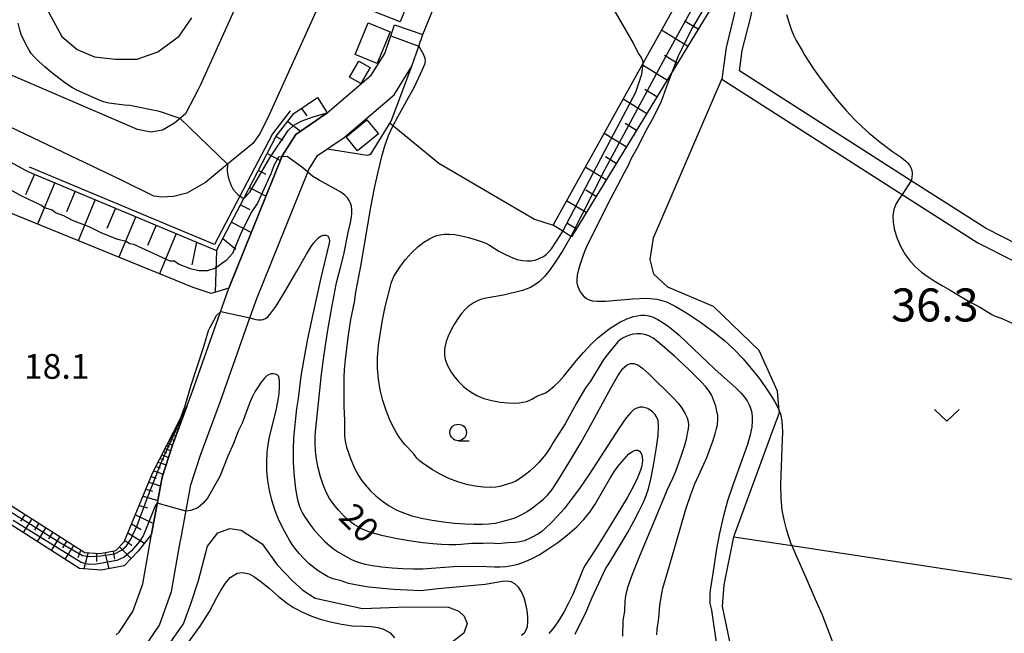
# Model space of a CAD drawing. Extents: x -30187 to -28000, y 102000 to 103500.
# Drawn here: x -28602 to -28453, y 102786 to 102879 of the extents above; entities that cross this region are included whole.
import ezdxf

# ---------------------------------------------------------------- set-up
doc = ezdxf.new("R2010")
doc.units = 0
for name, color, linetype in [('2101000', 7, 'Continuous'), ('2101001', 7, 'Continuous'), ('2106000', 3, 'Continuous'), ('3001000', 4, 'Continuous'), ('3003000', 7, 'Continuous'), ('5105000', 4, 'Continuous'), ('6101110', 6, 'Continuous'), ('6101120', 6, 'Continuous'), ('6101990', 6, 'Continuous'), ('6110000', 1, 'Continuous'), ('6140000', 3, 'Continuous'), ('6301000', 3, 'Continuous'), ('6302000', 3, 'Continuous'), ('6313000', 3, 'Continuous'), ('6331000', 2, 'Continuous'), ('7101000', 4, 'Continuous'), ('7101001', 8, 'Continuous'), ('7102000', 2, 'Continuous'), ('7102001', 8, 'Continuous'), ('7301000', 1, 'Continuous'), ('7312000', 4, 'Continuous')]:
    doc.layers.add(name, color=color, linetype=linetype)
doc.styles.add('Dm_Anotation', font='txt.shx', dxfattribs={"bigfont": 'PSCDM.shx'})

# ---------------------------------------------------------------- blocks, each defined once
blk = doc.blocks.new('631300')
at = {"layer": '6313000'}
blk.add_lwpolyline([(0.75, 0.35), (0, -0.35), (-0.75, 0.35)], dxfattribs=at)
blk = doc.blocks.new('633100')
at = {"layer": '6331000'}
blk.add_lwpolyline([(0, -0.5), (0.67, -0.5)], dxfattribs=at)
blk.add_circle((0, 0), 0.5, dxfattribs=at)

msp = doc.modelspace()

# ---------------------------------------------------------------- linework, layer by layer
at = {"layer": '2101000', "flags": 128}
for points in [[(-28482.67, 102904.05), (-28486.95, 102898.77), (-28489.86, 102894.08), (-28491.59, 102890.12), (-28492.85, 102884.89), (-28494.07, 102879.29), (-28495.32, 102874.31), (-28495.97, 102869.51), (-28468.63, 102852.04), (-28457.17, 102844.71), (-28451.98, 102842.07)], [(-28450.99, 102844.37), (-28455.93, 102846.88), (-28467.26, 102854.12), (-28493.28, 102870.75), (-28492.86, 102873.83), (-28491.63, 102878.72), (-28490.41, 102884.33), (-28489.21, 102889.32), (-28487.64, 102892.92), (-28484.91, 102897.32), (-28480.73, 102902.47)], [(-28587.67, 102785.35), (-28587.25, 102785.76), (-28585.15, 102788.85), (-28583.66, 102793.05), (-28582.91, 102797.33), (-28582.34, 102800.58), (-28580.74, 102809.2), (-28579.15, 102814.05), (-28576.97, 102819.94), (-28576.12, 102822.24), (-28572.23, 102833.23), (-28570.6, 102837.86), (-28562.59, 102857.73), (-28562.53, 102857.88), (-28560.49, 102861.12), (-28555.91, 102864.27), (-28555.74, 102864.41), (-28549.05, 102870.09), (-28547.01, 102873.39), (-28545.51, 102877.75)], [(-28614.71, 102764.01), (-28609.21, 102766.79), (-28597.1, 102772.91), (-28588.24, 102778.49), (-28583.78, 102782.86), (-28581.1, 102786.79), (-28579.29, 102791.9), (-28577.93, 102799.68), (-28577.91, 102799.79), (-28576.37, 102808.08), (-28574.9, 102812.57), (-28571.89, 102820.71), (-28567.42, 102833.36), (-28566.39, 102836.27), (-28558.67, 102855.42), (-28558.51, 102855.82), (-28557.17, 102857.94), (-28553.17, 102860.69), (-28545.6, 102867.12), (-28542.92, 102871.45), (-28541.86, 102874.5), (-28541.25, 102876.27)]]:
    msp.add_lwpolyline(points, dxfattribs=at)
at = {"layer": '2101001', "flags": 128}
msp.add_lwpolyline([(-28545.51, 102877.75), (-28541.25, 102876.27)], dxfattribs=at)
at = {"layer": '2106000', "flags": 128}
for points in [[(-28602.59, 102919.08), (-28598.39, 102941.45), (-28591.81, 102958.26), (-28587.22, 102969.98), (-28585.67, 102972.08), (-28583.04, 102973.63), (-28580.96, 102974.19), (-28579.35, 102974.21), (-28576.91, 102973.63), (-28540.34, 102961.28), (-28538.63, 102959.95), (-28537.3, 102958.22), (-28536.69, 102955.61), (-28536.67, 102953.43), (-28537.31, 102951.94), (-28542.44, 102940.58), (-28574.95, 102868.53), (-28575.25, 102867.95), (-28577.17, 102864.26), (-28578.85, 102862.83), (-28580.67, 102861.78), (-28582.41, 102861.48), (-28584.46, 102861.89), (-28616.15, 102875.52)], [(-28535.35, 102928.57), (-28564.77, 102863.56), (-28565.98, 102861.18), (-28567, 102859.78), (-28570.81, 102856.61), (-28574.14, 102853.84), (-28576.97, 102852.22), (-28579.01, 102851.72), (-28580.81, 102851.62), (-28581.99, 102851.77), (-28586.86, 102854.22), (-28610.42, 102865.43)], [(-28598.82, 102881.37), (-28595.91, 102875.96), (-28593.58, 102874.01), (-28590.97, 102872.87), (-28587.8, 102872.55), (-28584.51, 102872.52), (-28581.38, 102873.65), (-28578.15, 102876), (-28576.22, 102878.81)]]:
    msp.add_lwpolyline(points, dxfattribs=at)
at = {"layer": '3001000', "flags": 128}
msp.add_lwpolyline([(-28550.92, 102872.25), (-28549.22, 102871.27), (-28550.63, 102868.82), (-28552.33, 102869.79), (-28550.92, 102872.25)], close=True, dxfattribs=at)
at = {"layer": '3003000', "flags": 128}
for points in [[(-28546.55, 102885.14), (-28542.56, 102883.57), (-28544.67, 102878.19), (-28548.67, 102879.76), (-28546.55, 102885.14)], [(-28549.51, 102878.04), (-28546.19, 102876.68), (-28548.15, 102871.88), (-28551.47, 102873.24), (-28549.51, 102878.04)], [(-28551.12, 102858.65), (-28552.85, 102860.76), (-28549.7, 102863.34), (-28547.97, 102861.22), (-28551.12, 102858.65)]]:
    msp.add_lwpolyline(points, close=True, dxfattribs=at)
at = {"layer": '5105000', "flags": 128}
msp.add_lwpolyline([(-28577.09, 102783.73), (-28574.94, 102786.67), (-28573.55, 102788.87), (-28572.44, 102791), (-28571.8, 102792.17), (-28571.12, 102793.17), (-28570.4, 102794.01), (-28569.38, 102794.68), (-28568.55, 102794.79), (-28567.56, 102794.55), (-28566.81, 102794.15), (-28565.77, 102793.41), (-28564.45, 102792.34), (-28563.1, 102791.12), (-28561.75, 102790.06), (-28560.85, 102789.45), (-28559.46, 102788.75), (-28558.21, 102788.21), (-28556.79, 102787.73), (-28555.2, 102787.32), (-28553.56, 102786.95), (-28551.88, 102786.72), (-28550.18, 102786.64), (-28549.03, 102786.58), (-28548.04, 102786.42), (-28547.2, 102786.17), (-28546.17, 102785.64), (-28545.54, 102784.89)], dxfattribs=at)
at = {"layer": '6101110', "flags": 128}
for points in [[(-28504.66, 102965.31), (-28506.23, 102959.71), (-28510.81, 102947.94), (-28511.49, 102946.2), (-28511.64, 102944.67), (-28511.16, 102942.86), (-28509.38, 102940.73), (-28485.44, 102912.95), (-28484.04, 102910.45), (-28483.63, 102908.49), (-28482.67, 102904.05), (-28486.95, 102898.77), (-28489.86, 102894.08), (-28491.59, 102890.12), (-28518.74, 102845.62)], [(-28623.67, 102866.65), (-28622.86, 102867.43), (-28601.07, 102855.54), (-28572.47, 102843.54), (-28568.34, 102851.45), (-28563.43, 102860.85), (-28560.79, 102864.28), (-28557.18, 102866.72)], [(-28626.78, 102810.73), (-28622.73, 102799.09), (-28621.86, 102797.97), (-28619.13, 102797.13), (-28617.23, 102797.65), (-28614.96, 102798.72), (-28609.91, 102802.28), (-28604.94, 102805.79), (-28592.42, 102797.83), (-28590.08, 102797.66), (-28587.73, 102798.09), (-28586.48, 102799.4), (-28582.17, 102809.83), (-28581.07, 102811.98), (-28577.93, 102818.08), (-28576.97, 102819.94)]]:
    msp.add_lwpolyline(points, dxfattribs=at)
at = {"layer": '6101120', "flags": 128}
for points in [[(-28518.74, 102845.62), (-28518.82, 102845.67), (-28520.06, 102846.48), (-28521.49, 102847.4), (-28507.87, 102871.91), (-28499.49, 102886.98), (-28486.7, 102910.08), (-28487.5, 102911.51), (-28511.29, 102939.11), (-28513.43, 102941.68), (-28514.17, 102944.46), (-28513.94, 102946.79), (-28508.6, 102960.5), (-28507.07, 102965.99), (-28504.66, 102965.31)], [(-28557.18, 102866.72), (-28555.74, 102864.41), (-28555.91, 102864.27), (-28560.49, 102861.12), (-28562.53, 102857.88), (-28562.59, 102857.73), (-28570.6, 102837.86), (-28573.28, 102837.03), (-28576.03, 102837.93), (-28607.16, 102850.62), (-28620.94, 102862.84), (-28621.07, 102863.03), (-28623.67, 102866.65)], [(-28576.97, 102819.94), (-28579.15, 102814.05), (-28580.74, 102809.2), (-28582.34, 102800.58), (-28584.35, 102798.02), (-28586.48, 102795.77), (-28589.95, 102795.14), (-28593.23, 102795.39), (-28604.87, 102802.78), (-28613.7, 102796.56), (-28616.36, 102795.3), (-28619.17, 102794.52), (-28623.36, 102795.82), (-28624.96, 102797.88), (-28629.14, 102809.91), (-28626.78, 102810.73)]]:
    msp.add_lwpolyline(points, dxfattribs=at)
at = {"layer": '6101990', "flags": 128}
for points in [[(-28499.56, 102877.06), (-28501.59, 102878.3)], [(-28501.13, 102874.48), (-28505.09, 102876.9)], [(-28502.7, 102871.92), (-28504.63, 102873.09)], [(-28504.26, 102869.36), (-28508.01, 102871.65)], [(-28505.81, 102866.82), (-28507.64, 102867.93)], [(-28507.36, 102864.28), (-28510.91, 102866.45)], [(-28559.61, 102865.08), (-28558.83, 102863.94)], [(-28561.7, 102863.1), (-28559.78, 102861.61)], [(-28508.9, 102861.75), (-28510.62, 102862.81)], [(-28510.44, 102859.24), (-28513.78, 102861.28)], [(-28563.46, 102860.8), (-28562.42, 102860.25)], [(-28564.8, 102858.24), (-28562.8, 102857.2)], [(-28511.96, 102856.73), (-28513.59, 102857.72)], [(-28566.13, 102855.68), (-28565.01, 102855.1)], [(-28513.49, 102854.24), (-28516.63, 102856.16)], [(-28600.06, 102855.12), (-28601.39, 102851.97)], [(-28596.98, 102853.83), (-28599.62, 102847.55)], [(-28593.91, 102852.54), (-28595.22, 102849.42)], [(-28567.48, 102853.1), (-28564.98, 102851.8)], [(-28515, 102851.75), (-28516.53, 102852.68)], [(-28590.84, 102851.25), (-28593.45, 102845.03)], [(-28516.52, 102849.28), (-28519.46, 102851.07)], [(-28587.77, 102849.96), (-28589.07, 102846.87)], [(-28568.84, 102850.49), (-28567.46, 102849.77)], [(-28584.7, 102848.68), (-28587.28, 102842.52)], [(-28570.21, 102847.86), (-28567.2, 102846.29)], [(-28581.64, 102847.39), (-28582.92, 102844.33)], [(-28518.02, 102846.81), (-28519.44, 102847.68)], [(-28578.58, 102846.11), (-28581.14, 102840.01)], [(-28571.52, 102845.35), (-28569.56, 102843.73)], [(-28575.52, 102844.82), (-28576.22, 102841.39)], [(-28572.47, 102843.54), (-28572.67, 102837.22)], [(-28577.93, 102818.07), (-28577.81, 102818.03)], [(-28578.68, 102816.62), (-28578.27, 102816.44)], [(-28578.58, 102816.82), (-28578.38, 102816.74)], [(-28578.48, 102817.02), (-28578.1, 102816.88)], [(-28578.38, 102817.19), (-28578.21, 102817.13)], [(-28578.29, 102817.37), (-28577.97, 102817.25)], [(-28578.21, 102817.53), (-28578.06, 102817.47)], [(-28578.13, 102817.68), (-28577.85, 102817.57)], [(-28578.06, 102817.82), (-28577.93, 102817.77)], [(-28577.99, 102817.95), (-28577.74, 102817.86)], [(-28579.49, 102815.05), (-28578.88, 102814.79)], [(-28579.34, 102815.34), (-28579.05, 102815.22)], [(-28579.19, 102815.64), (-28578.65, 102815.41)], [(-28579.05, 102815.9), (-28578.8, 102815.79)], [(-28578.92, 102816.16), (-28578.44, 102815.96)], [(-28578.8, 102816.39), (-28578.58, 102816.29)], [(-28580.25, 102813.57), (-28579.42, 102813.23)], [(-28580.04, 102813.97), (-28579.66, 102813.81)], [(-28579.84, 102814.37), (-28579.14, 102814.08)], [(-28579.66, 102814.71), (-28579.34, 102814.57)], [(-28581.03, 102812.06), (-28580.49, 102811.84)], [(-28580.74, 102812.62), (-28579.75, 102812.21)], [(-28580.49, 102813.1), (-28580.04, 102812.91)], [(-28581.66, 102810.83), (-28581, 102810.61)], [(-28581.32, 102811.5), (-28580.12, 102811.09)], [(-28582.38, 102809.33), (-28581.6, 102809.06)], [(-28582, 102810.17), (-28580.58, 102809.68)], [(-28582.73, 102808.48), (-28580.98, 102807.88)], [(-28583.61, 102806.34), (-28581.39, 102805.68)], [(-28583.17, 102807.41), (-28582.18, 102807.11)], [(-28584.19, 102804.93), (-28582.93, 102804.56)], [(-28601.48, 102803.59), (-28602.15, 102802.54)], [(-28584.77, 102803.53), (-28582.04, 102802.2)], [(-28600.43, 102802.92), (-28601.77, 102800.81)], [(-28599.37, 102802.25), (-28600.04, 102801.2)], [(-28585.34, 102802.16), (-28583.89, 102801.31)], [(-28598.32, 102801.58), (-28599.66, 102799.47)], [(-28597.26, 102800.91), (-28597.93, 102799.86)], [(-28596.21, 102800.24), (-28597.55, 102798.13)], [(-28585.9, 102800.8), (-28583.39, 102799.24)], [(-28595.16, 102799.57), (-28595.82, 102798.52)], [(-28594.1, 102798.9), (-28595.44, 102796.79)], [(-28587.16, 102798.68), (-28585.41, 102796.9)], [(-28586.38, 102799.64), (-28585.29, 102798.93)], [(-28593.05, 102798.23), (-28593.48, 102797.02)], [(-28591.92, 102797.79), (-28592.6, 102795.34)], [(-28590.65, 102797.7), (-28590.65, 102796.45)], [(-28589.39, 102797.79), (-28588.77, 102795.35)], [(-28588.16, 102798.01), (-28587.93, 102796.78)]]:
    msp.add_lwpolyline(points, dxfattribs=at)
at = {"layer": '6110000', "flags": 128}
msp.add_lwpolyline([(-28555.74, 102864.41), (-28549.05, 102870.09), (-28547.01, 102873.39), (-28545.51, 102877.75)], dxfattribs=at)
at = {"layer": '6140000', "flags": 128}
msp.add_lwpolyline([(-28561.35, 102864.7), (-28564.03, 102861.23), (-28568.95, 102851.8), (-28572.79, 102844.44), (-28600.8, 102856.19)], dxfattribs=at)
at = {"layer": '6301000', "flags": 128}
for points in [[(-28541.25, 102876.27), (-28529.56, 102904.78), (-28526.27, 102912.9), (-28520.89, 102926.15), (-28513.43, 102941.68)], [(-28555.73, 102858.93), (-28549.66, 102857.98), (-28549.13, 102858.12), (-28546.02, 102863.15), (-28542.92, 102871.45)], [(-28510.94, 102742.52), (-28510.73, 102750.72), (-28510.15, 102752.17), (-28509.8, 102753.05), (-28497.75, 102768.99), (-28495.71, 102772.28), (-28494.96, 102773.48), (-28494.02, 102777.07), (-28494.11, 102781.17), (-28495.86, 102789.63), (-28495.61, 102792.93), (-28494.12, 102800.2), (-28494.06, 102800.49), (-28488.54, 102815.47), (-28487.24, 102819.02), (-28487.26, 102819.28), (-28487.53, 102822.25), (-28490.31, 102828.41), (-28497.22, 102835.06), (-28504.15, 102837.99), (-28506.23, 102839.97), (-28506.79, 102842.21), (-28506.3, 102845.48), (-28495.97, 102869.51)], [(-28546.2, 102862.85), (-28538.79, 102856.77), (-28524.33, 102848.31), (-28521.49, 102847.4)]]:
    msp.add_lwpolyline(points, dxfattribs=at)
at = {"layer": '6302000', "flags": 128}
msp.add_lwpolyline([(-28494.12, 102800.2), (-28485.37, 102798.87), (-28423.69, 102789.49)], dxfattribs=at)
at = {"layer": '7101000', "flags": 128}
for points in [[(-28486.17, 102879.28), (-28485.78, 102877.98), (-28485.4, 102876.9), (-28485.04, 102876.04), (-28484.7, 102875.35), (-28483.78, 102873.85), (-28483.36, 102873.09), (-28482.84, 102872.24), (-28482.06, 102871.07), (-28481.05, 102869.63), (-28479.82, 102868.01), (-28478.47, 102866.34), (-28477.11, 102864.76), (-28475.84, 102863.4), (-28474.68, 102862.26), (-28473.65, 102861.32), (-28471.98, 102859.95), (-28470.11, 102858.54), (-28468.9, 102857.75), (-28468.15, 102857.15), (-28467.82, 102856.82), (-28467.54, 102856.48), (-28467.32, 102856.11), (-28467.18, 102855.69), (-28467.12, 102855.24), (-28467.19, 102854.57), (-28467.26, 102854.12)], [(-28551.98, 102849.2), (-28551.98, 102849.76), (-28552.05, 102850.26), (-28552.19, 102850.7), (-28552.39, 102851.12), (-28552.66, 102851.52), (-28553.05, 102851.93), (-28553.64, 102852.37), (-28554.46, 102852.85), (-28556.95, 102854.18), (-28557.88, 102854.78), (-28558.67, 102855.42)], [(-28468.64, 102852.03), (-28469.21, 102851.22), (-28469.58, 102850.56), (-28469.89, 102849.75), (-28470.04, 102848.82), (-28470.01, 102847.78), (-28469.79, 102846.63), (-28469.39, 102845.38), (-28468.84, 102844.12), (-28468.17, 102842.95), (-28467.43, 102841.94), (-28466.61, 102841.07), (-28465.71, 102840.29), (-28464.73, 102839.57), (-28463.79, 102838.94), (-28462.44, 102838.15), (-28461.35, 102837.56), (-28458.59, 102835.88), (-28456.76, 102834.91), (-28455.05, 102833.85), (-28454.55, 102833.62), (-28453.66, 102833.28), (-28452.1, 102832.59), (-28451.58, 102832.44)], [(-28518.16, 102785.43), (-28516.48, 102788.83), (-28515.59, 102790.99), (-28513.55, 102795.31), (-28513.09, 102796.1), (-28510.24, 102800.79), (-28509.27, 102802.55), (-28508.45, 102804.14), (-28507.82, 102805.45), (-28507.39, 102806.45), (-28507.06, 102807.46), (-28506.73, 102808.89), (-28506.32, 102811), (-28505.91, 102813.4), (-28505.61, 102815.52), (-28505.53, 102816.95), (-28505.62, 102817.8), (-28505.84, 102818.33), (-28506.12, 102818.75), (-28506.45, 102819.1), (-28506.81, 102819.38), (-28507.18, 102819.6), (-28507.56, 102819.74), (-28507.95, 102819.81), (-28508.37, 102819.8), (-28508.81, 102819.69), (-28509.26, 102819.45), (-28509.76, 102819.02), (-28510.44, 102818.19), (-28511.43, 102816.76), (-28516.12, 102809.56), (-28517.53, 102807.48), (-28518.75, 102805.81), (-28519.84, 102804.43), (-28520.87, 102803.25), (-28521.8, 102802.28), (-28522.6, 102801.53), (-28523.22, 102801), (-28523.74, 102800.63), (-28524.77, 102800.06), (-28525.86, 102799.59), (-28526.35, 102799.45), (-28526.82, 102799.36), (-28527.31, 102799.31), (-28528.37, 102799.27), (-28529.9, 102799.14), (-28530.9, 102799.21), (-28532.09, 102799.16), (-28533.88, 102799.19), (-28535.42, 102799.01), (-28536.22, 102798.98), (-28537.23, 102798.98), (-28538.4, 102799.03), (-28539.71, 102799.13), (-28541.22, 102799.29), (-28543.01, 102799.54), (-28545.1, 102799.89), (-28547.25, 102800.32), (-28549.14, 102800.83), (-28550.55, 102801.38), (-28551.58, 102801.99), (-28552.42, 102802.67), (-28553.23, 102803.42), (-28554.02, 102804.23), (-28554.73, 102805.08), (-28555.35, 102805.98), (-28555.88, 102806.94), (-28556.34, 102808.04), (-28556.74, 102809.28), (-28557.08, 102810.61), (-28557.32, 102811.95), (-28557.47, 102813.2), (-28557.53, 102814.32), (-28557.52, 102815.29), (-28557.47, 102816.09), (-28556.57, 102824.84), (-28556.18, 102827.86), (-28555.67, 102831.18), (-28555.13, 102834.34), (-28554.37, 102838.4), (-28554.17, 102839.25), (-28553.75, 102840.75), (-28553.2, 102842.95), (-28552.55, 102846.27), (-28552.24, 102847.55), (-28552.03, 102848.62), (-28551.98, 102849.2)]]:
    msp.add_lwpolyline(points, dxfattribs=at)
at = {"layer": '7101001', "flags": 128}
for points in [[(-28558.67, 102855.42), (-28559.4, 102856.09), (-28561.76, 102857.78), (-28562.59, 102857.73), (-28563.08, 102857.7), (-28563.74, 102856.53), (-28564.26, 102855.16), (-28566.27, 102850.71), (-28567.12, 102849.44), (-28568.7, 102846.37), (-28570.08, 102843.09), (-28571.03, 102842.03), (-28572.62, 102840.87), (-28573.89, 102840.45), (-28575.16, 102840.45), (-28576.43, 102840.76), (-28578.23, 102841.5), (-28578.86, 102841.93), (-28579.5, 102841.93), (-28585, 102844.47), (-28585.64, 102844.57), (-28586.17, 102844.89), (-28587.44, 102845.21), (-28589.87, 102846.16), (-28591.78, 102847.11), (-28594.32, 102848.07), (-28595.59, 102848.81), (-28596.86, 102849.23), (-28597.38, 102849.65), (-28598.65, 102850.08), (-28598.97, 102850.39), (-28602.15, 102851.88), (-28605.96, 102853.98)], [(-28467.26, 102854.12), (-28468.64, 102852.03)]]:
    msp.add_lwpolyline(points, dxfattribs=at)
at = {"layer": '7102000', "flags": 128}
for points in [[(-28512.18, 102879.73), (-28509.4, 102874.95), (-28508.55, 102873.31), (-28508.19, 102872.78), (-28508.02, 102872.42), (-28507.87, 102871.91)], [(-28578.01, 102863.54), (-28581.1, 102864.62), (-28585.62, 102865.49), (-28586.4, 102865.55), (-28588.79, 102865.88), (-28589.59, 102866.07), (-28590.47, 102866.4), (-28593.53, 102867.77), (-28594.3, 102868.2), (-28595.28, 102868.85), (-28596.38, 102869.64), (-28597.49, 102870.51), (-28598.49, 102871.36), (-28599.35, 102872.15), (-28600.04, 102872.84), (-28600.54, 102873.4), (-28600.88, 102873.88), (-28601.32, 102874.69), (-28602.07, 102876.27), (-28602.29, 102876.98), (-28602.52, 102877.99)], [(-28541.86, 102874.5), (-28541.14, 102873.23), (-28540.92, 102872.7), (-28540.86, 102872.24), (-28540.98, 102871.7), (-28541.32, 102870.89), (-28542.62, 102868.2), (-28543.44, 102866.65), (-28545.09, 102863.74), (-28545.83, 102862.35), (-28546.47, 102860.92), (-28547.03, 102859.37), (-28547.55, 102857.58), (-28548.07, 102855.46), (-28548.6, 102852.98), (-28549.15, 102850.13), (-28550.7, 102841.18), (-28551.44, 102837.23), (-28551.63, 102835.7), (-28551.85, 102834.78), (-28552.2, 102833.11), (-28552.62, 102830.39), (-28553, 102827.04), (-28553.13, 102825.51), (-28553.18, 102824.26), (-28553.2, 102819.91), (-28553.09, 102817.8), (-28553.09, 102815.57), (-28553.05, 102814.99), (-28552.96, 102814.43), (-28552.78, 102813.78), (-28552.18, 102812.06), (-28551.58, 102810.58), (-28551.3, 102810.03), (-28550.96, 102809.45), (-28550.51, 102808.78), (-28549.93, 102808.01), (-28549.21, 102807.2), (-28548.35, 102806.38), (-28547.37, 102805.59), (-28546.35, 102804.88), (-28545.3, 102804.28), (-28544.17, 102803.79), (-28542.89, 102803.37), (-28541.42, 102803), (-28539.81, 102802.7), (-28538.12, 102802.45), (-28536.44, 102802.27), (-28534.85, 102802.16), (-28533.44, 102802.1), (-28532.27, 102802.09), (-28531.26, 102802.14), (-28530.29, 102802.27), (-28529.28, 102802.49), (-28528.3, 102802.76), (-28527.43, 102803.03), (-28526.74, 102803.29), (-28526.12, 102803.59), (-28525.45, 102804), (-28524.64, 102804.57), (-28522.98, 102805.87), (-28522.34, 102806.48), (-28521.64, 102807.36), (-28520.63, 102808.91), (-28519.12, 102811.37), (-28517.32, 102814.42), (-28515.53, 102817.58), (-28512.72, 102822.82), (-28511.71, 102824.59), (-28510.93, 102825.68), (-28510.31, 102826.22), (-28509.79, 102826.42), (-28509.27, 102826.43), (-28508.68, 102826.21), (-28507.94, 102825.7), (-28507, 102824.86), (-28503.26, 102821.19), (-28502.59, 102820.45), (-28502.02, 102819.68), (-28501.55, 102818.91), (-28501.23, 102818.22), (-28501.06, 102817.64), (-28501.02, 102817.11), (-28501.07, 102816.53), (-28501.19, 102815.82), (-28501.38, 102814.94), (-28501.67, 102813.88), (-28502.05, 102812.63), (-28502.5, 102811.32), (-28502.97, 102810.07), (-28503.44, 102809), (-28504.28, 102807.21), (-28505.93, 102803.15), (-28508.43, 102797.25), (-28509.56, 102794.45), (-28510.24, 102792.48), (-28510.54, 102791.23), (-28510.63, 102790.43), (-28510.69, 102788.9), (-28510.94, 102787.53), (-28511.01, 102785.13)], [(-28503.54, 102870.53), (-28504.37, 102868.24), (-28505.14, 102866.14), (-28506.29, 102863.76), (-28507.4, 102861.79), (-28508.87, 102858.88), (-28509.75, 102857.36), (-28510.1, 102856.53), (-28510.77, 102855.32), (-28512.82, 102851.39), (-28516.28, 102844.47), (-28516.76, 102843.4), (-28517.08, 102842.54), (-28517.38, 102841.62), (-28517.65, 102840.68), (-28517.84, 102839.83), (-28517.93, 102839.17), (-28517.9, 102838.65), (-28517.8, 102838.19), (-28517.62, 102837.72), (-28517.39, 102837.27), (-28517.12, 102836.86), (-28516.8, 102836.53), (-28516.45, 102836.27), (-28516.06, 102836.07), (-28515.6, 102835.92), (-28514.86, 102835.85), (-28513.59, 102835.89), (-28509.45, 102836.23), (-28507.37, 102836.31), (-28505.73, 102836.19), (-28504.36, 102835.79), (-28502.9, 102835.07), (-28501.13, 102834), (-28499.17, 102832.69), (-28497.26, 102831.29), (-28495.57, 102829.91), (-28494.08, 102828.54), (-28492.74, 102827.15), (-28491.5, 102825.7), (-28490.37, 102824.26), (-28489.39, 102822.9), (-28488.58, 102821.68), (-28487.93, 102820.61), (-28487.43, 102819.68), (-28487.26, 102819.28), (-28487.07, 102818.82), (-28486.85, 102817.74), (-28486.78, 102816.08), (-28486.86, 102813.65), (-28486.99, 102810.83), (-28487.07, 102808.13), (-28487.03, 102805.96), (-28486.86, 102804.23), (-28486.57, 102802.75), (-28486.21, 102801.35), (-28485.82, 102800.1), (-28485.48, 102799.12), (-28485.37, 102798.87), (-28484.81, 102797.53), (-28483.24, 102794.04), (-28481.84, 102790.72), (-28480.77, 102788.38), (-28478.73, 102783.07)], [(-28570.81, 102856.61), (-28570.88, 102855.69), (-28570.84, 102855.2), (-28570.74, 102854.69), (-28570.59, 102854.18), (-28570.26, 102853.37), (-28569.94, 102852.81), (-28569.53, 102852.28), (-28569.28, 102852.03), (-28568.99, 102851.82), (-28568.34, 102851.45)], [(-28505.82, 102785.32), (-28505.77, 102786.15), (-28505.49, 102787.85), (-28505.33, 102789.84), (-28505.06, 102791.6), (-28504.89, 102792.4), (-28503.92, 102795.64), (-28502.29, 102801.39), (-28501.41, 102804.35), (-28500.65, 102806.6), (-28500.03, 102808.22), (-28498.67, 102811.21), (-28498.25, 102812.19), (-28497.34, 102814.65), (-28496.98, 102815.77), (-28496.75, 102816.58), (-28496.63, 102817.15), (-28496.55, 102818.06), (-28496.58, 102818.58), (-28496.69, 102819.2), (-28496.88, 102819.97), (-28497.16, 102820.79), (-28497.49, 102821.57), (-28497.87, 102822.24), (-28498.36, 102822.88), (-28499.03, 102823.61), (-28500.97, 102825.53), (-28503.11, 102827.52), (-28505.7, 102829.76), (-28506.37, 102830.25), (-28506.99, 102830.61), (-28507.62, 102830.82), (-28508.24, 102830.92), (-28508.84, 102830.93), (-28509.41, 102830.86), (-28509.95, 102830.72), (-28510.45, 102830.53), (-28510.91, 102830.3), (-28511.33, 102830.02), (-28511.7, 102829.7), (-28513.52, 102827.5), (-28513.93, 102826.94), (-28515.86, 102823.78), (-28516.62, 102822.75), (-28517.97, 102820.43), (-28519.07, 102818.38), (-28519.69, 102817.29), (-28521.5, 102814.49), (-28521.89, 102813.78), (-28522.6, 102812.71), (-28523.09, 102812.08), (-28523.65, 102811.45), (-28524.28, 102810.82), (-28524.98, 102810.19), (-28525.72, 102809.59), (-28526.47, 102809.05), (-28527.16, 102808.62), (-28527.77, 102808.34), (-28529.56, 102807.8), (-28530.16, 102807.71), (-28531.01, 102807.67), (-28532.07, 102807.7), (-28533.29, 102807.84), (-28534.6, 102808.11), (-28535.96, 102808.51), (-28537.32, 102809.03), (-28538.6, 102809.67), (-28539.75, 102810.33), (-28541.36, 102811.4), (-28541.81, 102811.75), (-28542.09, 102812.04), (-28542.69, 102812.86), (-28543.96, 102814.18), (-28544.38, 102814.67), (-28544.78, 102815.22), (-28545.23, 102815.93), (-28545.74, 102816.85), (-28546.28, 102817.99), (-28546.81, 102819.33), (-28547.29, 102820.84), (-28547.68, 102822.44), (-28547.96, 102824.07), (-28548.1, 102825.67), (-28548.1, 102827.33), (-28547.95, 102829.16), (-28547.66, 102831.19), (-28547.3, 102833.23), (-28546.93, 102835), (-28545.97, 102838.77), (-28545.84, 102839.12), (-28545.61, 102839.61), (-28545.21, 102840.29), (-28544.62, 102841.18), (-28543.86, 102842.2), (-28542.97, 102843.2), (-28542.01, 102844.08), (-28541.07, 102844.79), (-28540.25, 102845.31), (-28539.62, 102845.64), (-28539.11, 102845.83), (-28538.59, 102845.93), (-28537.99, 102846.01), (-28537.26, 102846.03), (-28536.39, 102845.97), (-28535.37, 102845.79), (-28534.3, 102845.52), (-28533.29, 102845.23), (-28532.41, 102844.93), (-28531.7, 102844.65), (-28531.15, 102844.38), (-28529.74, 102843.46), (-28528.93, 102843.02), (-28527.97, 102842.57), (-28527.01, 102842.21), (-28526.16, 102842.01), (-28525.43, 102841.96), (-28524.82, 102842), (-28524.3, 102842.09), (-28523.84, 102842.23), (-28523.41, 102842.42), (-28522.98, 102842.66), (-28522.57, 102842.96), (-28522.16, 102843.34), (-28521.77, 102843.8), (-28520.45, 102845.82), (-28520.06, 102846.48)], [(-28567.42, 102833.36), (-28566.51, 102833.1), (-28566.11, 102833.03), (-28565.74, 102833.03), (-28565.41, 102833.1), (-28565.08, 102833.25), (-28564.73, 102833.5), (-28564.24, 102834.04), (-28563.5, 102835.09), (-28562.46, 102836.76), (-28560.3, 102840.44), (-28558.88, 102842.98), (-28558.13, 102844.18), (-28557.73, 102844.73), (-28557.36, 102845.19), (-28556.99, 102845.54), (-28556.63, 102845.76), (-28556.27, 102845.87), (-28555.94, 102845.87), (-28555.68, 102845.76), (-28555.5, 102845.58), (-28555.41, 102845.32), (-28555.39, 102845.01), (-28555.42, 102844.65), (-28556.69, 102839.43), (-28557.91, 102833.89), (-28558.69, 102830.17), (-28559.33, 102826.84), (-28559.71, 102824.53), (-28560.11, 102821.11), (-28560.36, 102819.6), (-28560.81, 102815.17), (-28560.89, 102813.43), (-28560.86, 102811.4), (-28560.73, 102809.3), (-28560.54, 102807.45), (-28560.29, 102806.06), (-28560.02, 102805.07), (-28559.74, 102804.35), (-28559.46, 102803.77), (-28559.16, 102803.24), (-28558.25, 102801.94), (-28557.62, 102801.14), (-28556.9, 102800.32), (-28556.12, 102799.53), (-28555.34, 102798.84), (-28554.62, 102798.28), (-28554.02, 102797.87), (-28552.13, 102796.81), (-28551.57, 102796.54), (-28550.86, 102796.29), (-28549.97, 102796.05), (-28548.84, 102795.83), (-28547.44, 102795.63), (-28545.88, 102795.47), (-28544.26, 102795.36), (-28542.71, 102795.32), (-28541.25, 102795.34), (-28539.92, 102795.41), (-28536.57, 102795.7), (-28532.77, 102795.74), (-28530.39, 102795.62), (-28529.55, 102795.62), (-28528.66, 102795.68), (-28527.76, 102795.82), (-28526.82, 102796.05), (-28525.84, 102796.39), (-28524.78, 102796.85), (-28523.61, 102797.47), (-28522.29, 102798.3), (-28520.81, 102799.33), (-28519.31, 102800.5), (-28517.94, 102801.68), (-28516.84, 102802.81), (-28515.94, 102803.93), (-28515.14, 102805.15), (-28512.82, 102809.17), (-28512.1, 102810.26), (-28511.44, 102811.14), (-28510.4, 102812.36), (-28510.02, 102812.74), (-28509.66, 102813.02), (-28509.31, 102813.22), (-28508.97, 102813.31), (-28508.67, 102813.29), (-28508.41, 102813.14), (-28508.21, 102812.88), (-28508.07, 102812.55), (-28508, 102812.17), (-28507.99, 102811.76), (-28508.02, 102811.34), (-28508.09, 102810.91), (-28508.22, 102810.43), (-28508.41, 102809.86), (-28508.71, 102809.11), (-28509.27, 102807.95), (-28510.29, 102806.11), (-28511.85, 102803.49), (-28513.61, 102800.62), (-28515.14, 102798.19), (-28516.65, 102795.91), (-28516.97, 102795.32), (-28518.05, 102792.56), (-28518.56, 102791.36), (-28519.16, 102790.11), (-28519.83, 102788.85), (-28520.57, 102787.63), (-28521.34, 102786.5), (-28522.14, 102785.54)], [(-28518.82, 102845.67), (-28520.06, 102843.55), (-28520.98, 102842.07), (-28521.94, 102840.66), (-28522.79, 102839.6), (-28523.55, 102838.87), (-28524.26, 102838.35), (-28524.93, 102837.97), (-28525.57, 102837.68), (-28526.15, 102837.47), (-28529.03, 102836.76), (-28531.63, 102836.35), (-28532.36, 102836.16), (-28532.97, 102835.92), (-28533.48, 102835.67), (-28533.93, 102835.39), (-28534.37, 102835.05), (-28534.84, 102834.61), (-28535.36, 102834.02), (-28535.91, 102833.3), (-28536.46, 102832.46), (-28536.96, 102831.52), (-28537.38, 102830.59), (-28537.69, 102829.76), (-28537.88, 102829.11), (-28537.96, 102828.6), (-28537.96, 102827.74), (-28537.9, 102827.29), (-28537.77, 102826.79), (-28537.55, 102826.24), (-28537.26, 102825.66), (-28536.94, 102825.1), (-28536.6, 102824.6), (-28535.9, 102823.76), (-28535.12, 102822.99), (-28534.59, 102822.56), (-28533.91, 102822.08), (-28533.05, 102821.59), (-28532, 102821.15), (-28530.78, 102820.82), (-28529.51, 102820.6), (-28528.35, 102820.48), (-28527.41, 102820.45), (-28526.67, 102820.49), (-28526.07, 102820.58), (-28525.56, 102820.7), (-28525.13, 102820.84), (-28524.75, 102821.01), (-28523.85, 102821.52), (-28523.02, 102821.82), (-28522.68, 102822), (-28522.28, 102822.25), (-28521.29, 102823.04), (-28520.66, 102823.65), (-28519.9, 102824.49), (-28518.01, 102826.84), (-28516.93, 102828.11), (-28515.83, 102829.26), (-28514.76, 102830.27), (-28513.75, 102831.11), (-28512.86, 102831.77), (-28512.08, 102832.28), (-28511.42, 102832.67), (-28510.33, 102833.19), (-28509.31, 102833.54), (-28508.77, 102833.67), (-28508.2, 102833.74), (-28507.6, 102833.73), (-28506.99, 102833.63), (-28506.34, 102833.43), (-28505.67, 102833.11), (-28504.98, 102832.71), (-28504.3, 102832.24), (-28503.64, 102831.73), (-28502.43, 102830.7), (-28497.04, 102825.58), (-28493.8, 102822.72), (-28493.08, 102821.98), (-28492.54, 102821.33), (-28492.14, 102820.76), (-28491.86, 102820.26), (-28491.65, 102819.81), (-28491.51, 102819.37), (-28491.4, 102818.91), (-28491.35, 102818.37), (-28491.35, 102817.69), (-28491.43, 102816.8), (-28491.65, 102815.65), (-28492.06, 102814.18), (-28492.7, 102812.37), (-28494.31, 102808.01), (-28495.09, 102805.62), (-28495.76, 102803.18), (-28496.32, 102800.74), (-28496.75, 102798.38), (-28497.31, 102794.6), (-28497.74, 102792.11), (-28497.78, 102791.44), (-28497.79, 102790.75), (-28497.75, 102790.14), (-28497.69, 102789.69), (-28497.54, 102789.08), (-28496.69, 102783.45)], [(-28577.93, 102818.08), (-28577.22, 102820.02), (-28576.36, 102822.98), (-28574.42, 102829.02), (-28573.7, 102831.43), (-28573.51, 102831.83), (-28573.28, 102832.2), (-28572.49, 102833.71), (-28571.85, 102834.31)], [(-28526.28, 102785.29), (-28525.84, 102785.65), (-28525.57, 102786.07), (-28525.4, 102786.61), (-28525.34, 102787.28), (-28525.35, 102788.08), (-28525.45, 102789), (-28525.63, 102789.99), (-28525.91, 102790.95), (-28526.29, 102791.83), (-28526.76, 102792.55), (-28527.29, 102793.08), (-28527.86, 102793.37), (-28528.48, 102793.46), (-28529.15, 102793.41), (-28531.82, 102792.96), (-28538.99, 102792.3), (-28541.1, 102792.06), (-28541.74, 102792.02), (-28542.59, 102792.03), (-28545.67, 102792.22), (-28549.44, 102792.57), (-28550.61, 102792.74), (-28552.49, 102793.12), (-28553.59, 102793.51), (-28554.82, 102793.83), (-28555.23, 102793.97), (-28555.68, 102794.19), (-28556.92, 102794.93), (-28557.69, 102795.48), (-28558.49, 102796.15), (-28559.26, 102796.9), (-28559.96, 102797.67), (-28560.55, 102798.39), (-28561.03, 102799.02), (-28561.45, 102799.67), (-28561.91, 102800.48), (-28562.48, 102801.57), (-28563.08, 102802.87), (-28563.66, 102804.29), (-28564.13, 102805.74), (-28564.48, 102807.22), (-28564.72, 102808.7), (-28564.84, 102810.17), (-28564.86, 102811.6), (-28564.79, 102812.93), (-28564.65, 102814.14), (-28564.44, 102815.32), (-28563.47, 102819.29), (-28563.18, 102820.64), (-28563.01, 102821.84), (-28562.94, 102822.86), (-28562.94, 102823.65), (-28562.99, 102824.19), (-28563.1, 102824.53), (-28563.28, 102824.73), (-28563.55, 102824.84), (-28563.87, 102824.89), (-28564.2, 102824.87), (-28564.52, 102824.79), (-28564.85, 102824.59), (-28565.24, 102824.21), (-28565.71, 102823.62), (-28566.2, 102822.9), (-28566.66, 102822.14), (-28567.04, 102821.42), (-28567.37, 102820.7), (-28568.6, 102817.41), (-28569.2, 102816.17), (-28569.9, 102814.3), (-28570.75, 102812.38), (-28571.98, 102809.3)], [(-28571.98, 102809.3), (-28573.83, 102806.05), (-28574.53, 102805.27), (-28575.3, 102804.58), (-28576.37, 102804.18), (-28577.12, 102804.05)], [(-28579.74, 102783.77), (-28577.5, 102786.98), (-28576.3, 102790.2), (-28575.2, 102793.56), (-28573.84, 102798.74), (-28572.3, 102800.77), (-28570.47, 102801.44), (-28568.75, 102801.19), (-28565.55, 102799.1), (-28563.32, 102795.94), (-28560.94, 102793.45), (-28559.4, 102792.08), (-28557.53, 102790.9), (-28550.35, 102789.33), (-28543.59, 102789.57), (-28537.33, 102789.51), (-28535.8, 102788.93), (-28534.97, 102788.17), (-28534.53, 102787.03), (-28535.02, 102785.6), (-28537, 102784.05)]]:
    msp.add_lwpolyline(points, dxfattribs=at)
at = {"layer": '7102001', "flags": 128}
for points in [[(-28510.81, 102947.94), (-28511.76, 102947.14), (-28512.18, 102946.54), (-28512.41, 102945.72), (-28512.46, 102944.08), (-28512.33, 102943.16), (-28511.94, 102942.18), (-28508.62, 102937.92), (-28486.53, 102911.95), (-28485.71, 102910.36), (-28485.39, 102908.11), (-28485.65, 102906.44), (-28486.43, 102905.04), (-28490.78, 102897.85), (-28504.51, 102872.86), (-28513.66, 102855.8), (-28518.82, 102845.67)], [(-28485.22, 102900.91), (-28486.44, 102900.43), (-28487.28, 102899.54), (-28488.64, 102897.38), (-28490.74, 102893.74), (-28492.25, 102891), (-28500.41, 102877.35), (-28502.54, 102873.13), (-28503.54, 102870.53)], [(-28555.74, 102864.41), (-28549.05, 102870.09), (-28547.01, 102873.39), (-28546.09, 102876.06), (-28541.86, 102874.5)], [(-28520.06, 102846.48), (-28513.75, 102858.53), (-28509, 102867.53), (-28508.07, 102870.26), (-28507.87, 102871.91)], [(-28568.34, 102851.45), (-28567.42, 102852.38), (-28564.43, 102857.58), (-28561.61, 102861.71), (-28560.78, 102862.54), (-28559.68, 102863.16), (-28557.72, 102863.85), (-28555.74, 102864.41)], [(-28570.81, 102856.61), (-28578.01, 102863.54)], [(-28571.85, 102834.31), (-28567.42, 102833.36)], [(-28604.14, 102804.25), (-28596.38, 102799.41), (-28592.79, 102797.36), (-28591.63, 102797.19), (-28589.98, 102797.31), (-28587.94, 102797.61), (-28586.86, 102798.14), (-28586.12, 102798.82), (-28585.47, 102799.84), (-28584.52, 102801.9), (-28582.92, 102806.13), (-28580.78, 102811.63), (-28578.63, 102816.34), (-28577.93, 102818.08)], [(-28581.47, 102805.27), (-28581.71, 102805), (-28582.96, 102801.96), (-28583.6, 102800.35), (-28584.13, 102799.49), (-28585.34, 102798.05), (-28586.49, 102797.12), (-28587.57, 102796.59), (-28590.67, 102796.02), (-28591.86, 102795.97), (-28593, 102796.29), (-28603.28, 102802.65)], [(-28577.12, 102804.05), (-28581.47, 102805.27)]]:
    msp.add_lwpolyline(points, dxfattribs=at)

# ---------------------------------------------------------------- block references
at = {"layer": '6313000', "xscale": 2.5, "yscale": 2.5, "zscale": 2.5}
msp.add_blockref('631300', (-28461.89, 102818.58), dxfattribs=at)
at = {"layer": '6331000', "xscale": 2.5, "yscale": 2.5, "zscale": 2.5}
msp.add_blockref('633100', (-28535.88, 102815.99), dxfattribs=at)

# ---------------------------------------------------------------- texts
at = {"layer": '7101000', "style": 'Dm_Anotation'}
msp.add_text('20', height=3.75, rotation=315, dxfattribs=at).set_placement((-28554.21, 102802.97))
at = {"layer": '7301000', "style": 'Dm_Anotation'}
msp.add_text('36.3', height=5, dxfattribs=at).set_placement((-28470.31, 102832.8))
at = {"layer": '7312000', "style": 'Dm_Anotation'}
msp.add_text('18.1', height=3.75, dxfattribs=at).set_placement((-28601.65, 102824.12))

doc.saveas('drawing.dxf')
